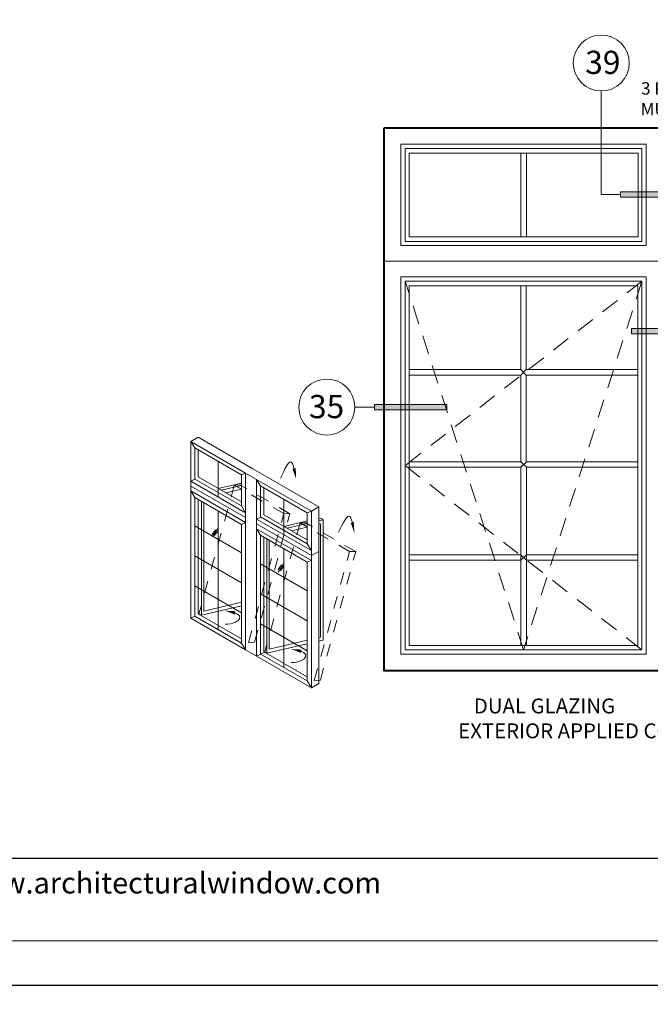
# Model space of a CAD drawing. Extents: x 93 to 213, y -25 to 53.
# Drawn here: x 107 to 112, y 27 to 35 of the extents above; entities that cross this region are included whole.
import ezdxf
from ezdxf.enums import TextEntityAlignment as Align

# ---------------------------------------------------------------- set-up
doc = ezdxf.new("R2010")
doc.units = 0
doc.header["$LTSCALE"] = 0.01
doc.header["$MEASUREMENT"] = 0
doc.linetypes.add('DASHED', pattern=[0.75, 0.5, -0.25])
doc.layers.get('0').update_dxf_attribs({"linetype": 'CONTINUOUS', "lineweight": 20})
for name, color, linetype, lineweight in [('Border', 60, 'CONTINUOUS', 40), ('Glass', 1, 'CONTINUOUS', 0), ('Hardware', 4, 'CONTINUOUS', 9), ('Inside border', 30, 'CONTINUOUS', 30), ('Screen Mesh', 255, 'CONTINUOUS', 13), ('Shop Dwg Dim', 5, 'CONTINUOUS', 15), ('TBAR', 5, 'CONTINUOUS', 15)]:
    doc.layers.add(name, color=color, linetype=linetype, lineweight=lineweight)
doc.layers.add('Call Out', color=171, linetype='CONTINUOUS')
doc.layers.add('Title Block', color=7, linetype='CONTINUOUS')
doc.layers.add('VP', color=1, linetype='CONTINUOUS', lineweight=20, plot=False)
doc.styles.add('INSTALL1', font='arialbd.ttf', dxfattribs={"height": 0.187})
doc.styles.add('ROMAND', font='arial.ttf', dxfattribs={"height": 0.09})
doc.styles.get("Standard").update_dxf_attribs({"font": 'arial.ttf'})

# ---------------------------------------------------------------- blocks, each defined once
blk = doc.blocks.new('A$C17832963')
at = {"layer": 'Shop Dwg Dim'}
blk.add_hatch(color=256, dxfattribs=at).paths.add_polyline_path([(3.25, 9.32), (3.25, 0), (3.95, 0), (3.95, 9.32)])
for p, q in [((3.6, 11.84), (3.6, 9.32)), ((3.25, 9.32), (3.67, 9.32)), ((3.67, 9.32), (3.95, 9.32)), ((3.95, 9.32), (3.95, 9.32))]:
    blk.add_line(p, q, dxfattribs=at)
blk.add_lwpolyline([(3.25, 9.32), (3.25, 0), (3.95, 0), (3.95, 9.32)], close=True, dxfattribs=at)
blk.add_circle((3.6, 15.44), 3.6, dxfattribs=at)
blk = doc.blocks.new('A$C64BB3B95')
at = {"layer": 'Shop Dwg Dim'}
blk.add_hatch(color=256, dxfattribs=at).paths.add_polyline_path([(0.0439, 0.5476), (0, 0.5476), (0, 0), (0.0439, 0)])
for p, q in [((0.022, 0.7029), (0.8534, 0.7029)), ((0.022, 0.5476), (0.022, 0.7029)), ((0.0439, 0.5476), (0, 0.5476))]:
    blk.add_line(p, q, dxfattribs=at)
blk.add_lwpolyline([(0.0439, 0.5476), (0.0439, 0), (0, 0), (0, 0.5476)], dxfattribs=at)
blk.add_circle((1.0784, 0.7029), 0.225, dxfattribs=at)
blk = doc.blocks.new('EXTENDER')
at = {"layer": 'Shop Dwg Dim'}
blk.add_hatch(color=256, dxfattribs=at).paths.add_polyline_path([(0, 0), (-5.14, 0), (-5.14, 0.7), (0, 0.7)])
blk.add_lwpolyline([(0, 0), (-5.14, 0), (-5.14, 0.7), (0, 0.7)], close=True, dxfattribs=at)
blk = doc.blocks.new('A$C1DCE563E')
at = {"layer": 'Call Out', "rotation": 90}
blk.add_blockref('A$C64BB3B95', (0.1808, -0.5584), dxfattribs=at)
at = {"layer": 'Call Out', "xscale": -0.0625, "yscale": 0.0625, "zscale": 0.0625}
blk.add_blockref('EXTENDER', (0.0432, -0.5584), dxfattribs=at)

msp = doc.modelspace()

# ---------------------------------------------------------------- hatches: boundary and pattern name
at = {"layer": 'TBAR', "lineweight": 5}
h = msp.add_hatch(dxfattribs=at)
h.set_pattern_fill('LINE', color=252, scale=0.25, angle=270, style=0)
h.set_pattern_definition([(270, (96.367983, 22.757207), (0.03125, -4e-18), [])])
edge = h.paths.add_edge_path()
edge.add_arc((103.17595, 17.70044), 0.00787, 509.999983, 540.01707, ccw=False)
edge.add_line((103.16914, 17.70437), (103.20345, 17.7638))
edge.add_arc((103.19663, 17.76773), 0.00787, 329.999914, 360)
edge.add_line((103.20451, 17.76773), (103.20451, 17.78324))
edge.add_arc((103.1927, 17.78324), 0.01181, 359.997861, 449.999809)
edge.add_line((103.1927, 17.79505), (103.15726, 17.79505))
edge.add_arc((103.15726, 17.78324), 0.01181, 450.000848, 539.999702)
edge.add_line((103.14545, 17.78324), (103.14545, 17.7785))
edge.add_arc((103.12478, 17.76552), 0.02441, 147.863488, 392.136512, ccw=False)
edge.add_line((103.10411, 17.7785), (103.10411, 17.78324))
edge.add_arc((103.0923, 17.78324), 0.01181, 360, 449.999962)
edge.add_line((103.0923, 17.79505), (103.05687, 17.79505))
edge.add_arc((103.05687, 17.78324), 0.01181, 450.000204, 539.999185)
edge.add_line((103.04506, 17.78324), (103.04506, 17.76773))
edge.add_arc((103.05293, 17.76773), 0.00787, 539.999942, 563.099687)
edge.add_line((103.04569, 17.76464), (103.08042, 17.70437))
edge.add_arc((103.07358, 17.70043), 0.0079, 360.049155, 389.953046, ccw=False)
edge.add_line((103.08148, 17.70044), (103.08148, 17.68842))
edge.add_arc((103.19959, 17.68842), 0.11811, 540.000113, 594.999983)
edge.add_line((103.13184, 17.59167), (103.16844, 17.56604))
edge.add_arc((103.11199, 17.48542), 0.09842, 359.999837, 415.000056, ccw=False)
edge.add_arc((32761.36774, 17.39276), 32658.15733, 539.999837443, 540.000157613)
edge.add_arc((103.17892, 17.30292), 0.0315, 270, 359.999987, ccw=False)
edge.add_line((103.17892, 17.27143), (102.84033, 17.27143))
edge.add_arc((102.84033, 17.2478), 0.02362, 449.999954, 629.999989)
edge.add_line((102.84033, 17.22418), (103.17892, 17.22418))
edge.add_arc((103.17892, 17.19269), 0.0315, 359.999984, 450.000001, ccw=False)
edge.add_line((103.21041, 17.19269), (103.21041, 16.72673))
edge.add_arc((103.11174, 16.72679), 0.09868, 303.057275, 359.964369, ccw=False)
edge.add_arc((103.52297, 16.11205), 0.64093, 483.892086, 489.341019)
edge.add_arc((103.20164, 16.52215), 0.12062, 494.794718, 544.966684)
edge.add_arc((103.07497, 16.51134), 0.00651, 326.769117, 363.231132, ccw=False)
edge.add_line((103.08042, 16.50777), (103.04611, 16.44835))
edge.add_arc((103.05293, 16.44441), 0.00787, 509.999964, 540.009095)
edge.add_line((103.04506, 16.44441), (103.04506, 16.42891))
edge.add_arc((103.05687, 16.42891), 0.01181, 540.000495, 629.999304)
edge.add_line((103.05687, 16.4171), (103.0923, 16.4171))
edge.add_arc((103.0923, 16.42891), 0.01181, 270.000191, 360.003784)
edge.add_line((103.10411, 16.42891), (103.10411, 16.43364))
edge.add_arc((103.12478, 16.44663), 0.02441, 327.862217, 572.137783, ccw=False)
edge.add_line((103.14545, 16.43364), (103.14545, 16.42891))
edge.add_arc((103.15726, 16.42891), 0.01181, 540.00143, 629.997997)
edge.add_line((103.15726, 16.4171), (103.1927, 16.4171))
edge.add_arc((103.1927, 16.42891), 0.01181, 270.000191, 360.002139)
edge.add_line((103.20451, 16.42891), (103.20451, 16.44441))
edge.add_arc((103.19663, 16.44441), 0.00787, 360, 390.000086)
edge.add_line((103.20345, 16.44835), (103.16914, 16.50777))
edge.add_arc((103.17595, 16.51171), 0.00787, 539.98293, 570.000017, ccw=False)
edge.add_line((103.16809, 16.51171), (103.16809, 16.51623))
edge.add_arc((103.22321, 16.51623), 0.05512, 512.49973, 540.000095, ccw=False)
edge.add_arc((103.22321, 16.51623), 0.05512, 485.000117, 512.49973, ccw=False)
edge.add_line((103.19159, 16.56138), (103.27236, 16.61794))
edge.add_arc((103.24978, 16.65019), 0.03937, 304.999997, 359.999599)
edge.add_line((103.28915, 16.65019), (103.28915, 17.10607))
edge.add_line((103.28915, 17.10607), (103.28915, 17.56196))
edge.add_arc((103.24978, 17.56195), 0.03937, 360.000401, 415.000003)
edge.add_line((103.27236, 17.59421), (103.19159, 17.65076))
edge.add_arc((103.22321, 17.69591), 0.05512, 567.50027, 594.999883, ccw=False)
edge.add_arc((103.22321, 17.69591), 0.05512, 539.999905, 567.50027, ccw=False)
edge.add_line((103.16809, 17.69591), (103.16809, 17.70044))
h = msp.add_hatch(dxfattribs=at)
h.set_pattern_fill('LINE', color=252, scale=0.25, angle=180, style=0)
h.set_pattern_definition([(180, (3.6752, 5.608655), (-2e-17, -0.03125), [])])
edge = h.paths.add_edge_path()
edge.add_arc((112.36099, 17.70044), 0.00787, -0.01707, 30.000017)
edge.add_line((112.3678, 17.70437), (112.33349, 17.7638))
edge.add_arc((112.34031, 17.76773), 0.00787, 180, 210.000086, ccw=False)
edge.add_line((112.33243, 17.76773), (112.33243, 17.78324))
edge.add_arc((112.34425, 17.78324), 0.01181, 90.000191, 180.002139, ccw=False)
edge.add_line((112.34425, 17.79505), (112.37968, 17.79505))
edge.add_arc((112.37968, 17.78324), 0.01181, 0.000298, 89.999152, ccw=False)
edge.add_line((112.39149, 17.78324), (112.39149, 17.7785))
edge.add_arc((112.41216, 17.76552), 0.02441, 147.863488, 392.136512)
edge.add_line((112.43283, 17.7785), (112.43283, 17.78324))
edge.add_arc((112.44464, 17.78324), 0.01181, 90.000038, 180, ccw=False)
edge.add_line((112.44464, 17.79505), (112.48007, 17.79505))
edge.add_arc((112.48007, 17.78324), 0.01181, 0.000815, 89.999796, ccw=False)
edge.add_line((112.49188, 17.78324), (112.49188, 17.76773))
edge.add_arc((112.48401, 17.76773), 0.00787, -23.099687, 0.000058, ccw=False)
edge.add_line((112.49125, 17.76464), (112.45652, 17.70437))
edge.add_arc((112.46337, 17.70043), 0.0079, 150.046954, 179.950845)
edge.add_line((112.45547, 17.70044), (112.45547, 17.68842))
edge.add_arc((112.33736, 17.68842), 0.11811, -54.999983, -0.000113, ccw=False)
edge.add_line((112.4051, 17.59167), (112.3685, 17.56604))
edge.add_arc((112.42495, 17.48542), 0.09842, 124.999944, 180.000163)
edge.add_arc((-32545.8308, 17.39276), 32658.15733, -0.000157613, 0.000162557, ccw=False)
edge.add_arc((112.35803, 17.30292), 0.0315, 180.000013, 270)
edge.add_line((112.35803, 17.27143), (112.69661, 17.27143))
edge.add_arc((112.69661, 17.2478), 0.02362, -89.999989, 90.000046, ccw=False)
edge.add_line((112.69661, 17.22418), (112.35803, 17.22418))
edge.add_arc((112.35803, 17.19269), 0.0315, 89.999999, 180.000016)
edge.add_line((112.32653, 17.19269), (112.32653, 16.72673))
edge.add_arc((112.4252, 16.72679), 0.09868, 180.035631, 236.942725)
edge.add_arc((112.01398, 16.11205), 0.64093, 50.658981, 56.107914, ccw=False)
edge.add_arc((112.3353, 16.52215), 0.12062, -4.966684, 45.205282, ccw=False)
edge.add_arc((112.46197, 16.51134), 0.00651, 176.768868, 213.230883)
edge.add_line((112.45652, 16.50777), (112.49083, 16.44835))
edge.add_arc((112.48401, 16.44441), 0.00787, -0.009095, 30.000036, ccw=False)
edge.add_line((112.49188, 16.44441), (112.49188, 16.42891))
edge.add_arc((112.48007, 16.42891), 0.01181, -89.999304, -0.000495, ccw=False)
edge.add_line((112.48007, 16.4171), (112.44464, 16.4171))
edge.add_arc((112.44464, 16.42891), 0.01181, 179.996216, 269.999809, ccw=False)
edge.add_line((112.43283, 16.42891), (112.43283, 16.43364))
edge.add_arc((112.41216, 16.44663), 0.02441, -32.137783, 212.137783)
edge.add_line((112.39149, 16.43364), (112.39149, 16.42891))
edge.add_arc((112.37968, 16.42891), 0.01181, -89.997997, -0.00143, ccw=False)
edge.add_line((112.37968, 16.4171), (112.34425, 16.4171))
edge.add_arc((112.34425, 16.42891), 0.01181, 179.997861, 269.999809, ccw=False)
edge.add_line((112.33243, 16.42891), (112.33243, 16.44441))
edge.add_arc((112.34031, 16.44441), 0.00787, 149.999914, 180, ccw=False)
edge.add_line((112.33349, 16.44835), (112.3678, 16.50777))
edge.add_arc((112.36099, 16.51171), 0.00787, -30.000017, 0.01707)
edge.add_line((112.36885, 16.51171), (112.36885, 16.51623))
edge.add_arc((112.31373, 16.51623), 0.05512, -0.000095, 27.50027)
edge.add_arc((112.31373, 16.51623), 0.05512, 27.50027, 54.999883)
edge.add_line((112.34535, 16.56138), (112.26458, 16.61794))
edge.add_arc((112.28716, 16.65019), 0.03937, 180.000401, 235.000003, ccw=False)
edge.add_line((112.24779, 16.65019), (112.24779, 17.10607))
edge.add_line((112.24779, 17.10607), (112.24779, 17.56196))
edge.add_arc((112.28716, 17.56195), 0.03937, 124.999997, 179.999599, ccw=False)
edge.add_line((112.26458, 17.59421), (112.34535, 17.65076))
edge.add_arc((112.31373, 17.69591), 0.05512, -54.999883, -27.50027)
edge.add_arc((112.31373, 17.69591), 0.05512, -27.50027, 0.000095)
edge.add_line((112.36885, 17.69591), (112.36885, 17.70044))

# ---------------------------------------------------------------- linework, layer by layer
at = {"lineweight": 0}
for p, q in [((110.88462, 33.56133), (110.88462, 32.88806)), ((110.92915, 33.56133), (110.92915, 32.88806)), ((110.88405, 32.4951), (110.88405, 31.82184)), ((110.92858, 32.4951), (110.92858, 31.82184)), ((110.88405, 31.82184), (109.98732, 31.82184)), ((110.88405, 31.82184), (110.92858, 31.7773)), ((110.92858, 31.82184), (110.88405, 31.7773)), ((111.82531, 31.82184), (110.92858, 31.82184)), ((110.88405, 31.7773), (109.98732, 31.7773)), ((110.88405, 31.7773), (110.88405, 31.0813)), ((111.82531, 31.7773), (110.92858, 31.7773)), ((110.92858, 31.7773), (110.92858, 31.0813)), ((110.88405, 31.0813), (109.98732, 31.0813)), ((110.88577, 31.03677), (109.98732, 31.03677)), ((110.9303, 31.0813), (110.88577, 31.03677)), ((110.88577, 31.0813), (110.9303, 31.03677)), ((110.88577, 31.03677), (110.88577, 29.60363)), ((111.82531, 31.0813), (110.92858, 31.0813)), ((110.9303, 31.03677), (110.9303, 29.60363)), ((111.82531, 31.03677), (110.9303, 31.03677)), ((110.88405, 30.33317), (109.98732, 30.33317)), ((110.9303, 30.33317), (110.88577, 30.28864)), ((110.88577, 30.33317), (110.9303, 30.28864)), ((111.82531, 30.33317), (110.92858, 30.33317)), ((110.88577, 30.28864), (109.98732, 30.28864)), ((111.82531, 30.28864), (110.9303, 30.28864))]:
    msp.add_line(p, q, dxfattribs=at)
at = {"linetype": 'DASHED', "lineweight": 9, "ltscale": 30}
for p, q in [((110.90688, 29.56918), (109.95625, 32.53164)), ((111.85752, 32.53164), (109.95625, 31.05041)), ((110.90688, 29.56918), (109.95625, 32.53164)), ((111.85752, 32.53164), (110.90688, 29.56918)), ((109.95625, 31.05041), (111.85752, 29.56918))]:
    msp.add_line(p, q, dxfattribs=at)
at = {"ltscale": 0.5}
for p, q in [((108.45441, 30.79836), (108.45393, 31.08349)), ((108.98235, 30.49347), (108.98187, 30.7786)), ((108.4546, 29.73225), (108.4546, 30.68617)), ((108.98254, 29.42736), (108.98254, 30.38128))]:
    msp.add_line(p, q, dxfattribs=at)
at = {"linetype": 'DASHED', "lineweight": 0, "ltscale": 15}
for p, q in [((108.58384, 30.89377), (108.29965, 29.85866)), ((108.58384, 30.89377), (108.62907, 30.8952)), ((108.98165, 30.664), (108.58384, 30.89377)), ((109.03045, 30.66334), (108.62907, 30.8952)), ((108.69741, 29.62849), (108.98165, 30.664)), ((108.74679, 29.62996), (109.03045, 30.66334)), ((108.98165, 30.664), (109.03045, 30.66334)), ((109.11178, 30.58887), (108.82759, 29.55377)), ((109.11178, 30.58887), (109.15701, 30.5903)), ((109.50959, 30.35911), (109.11178, 30.58887)), ((109.55839, 30.35845), (109.15701, 30.5903)), ((109.22535, 29.3236), (109.50959, 30.35911)), ((109.27473, 29.32507), (109.55839, 30.35845)), ((109.50959, 30.35911), (109.55839, 30.35845)), ((108.69741, 29.62849), (108.74679, 29.62996)), ((109.22535, 29.3236), (109.27473, 29.32507))]:
    msp.add_line(p, q, dxfattribs=at)
at = {"linetype": 'Continuous', "lineweight": 15}
msp.add_line((109.28024, 30.62412), (109.2962, 30.61499), dxfattribs=at)
at = {"color": 7, "lineweight": 9}
for p, q in [((108.67466, 29.56978), (108.76217, 29.5192)), ((109.2026, 29.26489), (109.2613, 29.2988))]:
    msp.add_line(p, q, dxfattribs=at)
at = {"lineweight": 9}
for points in [[(111.8918, 32.81787), (111.8918, 33.63264), (109.92196, 33.63264), (109.92196, 32.81787)], [(111.8918, 29.5349), (111.8918, 32.56593), (109.92196, 32.56593), (109.92196, 29.5349)]]:
    msp.add_lwpolyline(points, close=True, dxfattribs=at)
at = {"color": 7, "lineweight": 9}
for points in [[(108.23419, 31.24356), (108.2929, 31.27746), (108.73333, 31.02315)], [(108.73333, 31.02315), (108.2929, 31.27746)], [(108.67462, 30.98924), (108.23419, 31.24356)], [(108.26598, 31.19203), (108.23419, 31.24356)], [(108.67466, 30.67117), (108.23419, 30.92553), (108.23419, 31.24356)], [(108.67462, 30.98924), (108.23419, 31.24356)], [(108.64187, 30.97495), (108.26598, 31.19203)], [(108.2672, 31.19132), (108.2672, 30.94187)], [(108.64187, 30.75795), (108.2929, 30.95951), (108.2929, 31.17648)], [(108.64187, 30.97495), (108.64187, 30.7255)], [(108.73333, 31.02315), (108.73333, 31.02315), (109.26127, 30.71826), (109.20256, 30.68435), (108.67462, 30.98924)], [(108.67462, 30.98924), (108.67462, 30.67122)], [(109.26127, 30.71826), (108.82084, 30.97257)], [(108.26598, 30.94117), (108.23419, 30.92553)], [(108.67466, 29.56978), (108.23423, 29.82409), (108.23419, 30.92553)], [(108.67469, 30.59192), (108.23423, 30.84629), (108.23419, 30.92553)], [(108.67469, 30.63152), (108.23426, 30.88583)], [(108.64187, 30.7255), (108.26727, 30.94187)], [(108.45459, 30.86612), (108.64187, 30.91)], [(108.47956, 30.8517), (108.64187, 30.88945)], [(109.20256, 30.68435), (108.76213, 30.93866)], [(108.79392, 30.88714), (108.76213, 30.93866)], [(109.2026, 30.36628), (108.76213, 30.62064), (108.76213, 30.93866)], [(109.16981, 30.67006), (108.79392, 30.88714)], [(108.79514, 30.88643), (108.79514, 30.63698)], [(109.16981, 30.45306), (108.82084, 30.65462), (108.82084, 30.87159)], [(108.67469, 30.59192), (108.23426, 30.84623)], [(108.26605, 30.79471), (108.23426, 30.84623)], [(108.67469, 30.59192), (108.23426, 30.84623)], [(108.64194, 30.57763), (108.26605, 30.79471)], [(108.26723, 30.82722), (108.26723, 30.82719)], [(108.26723, 30.79402), (108.26723, 29.84044)], [(108.29332, 30.81216), (108.29332, 30.81213)], [(108.31915, 30.79725), (108.31915, 30.79722)], [(108.51463, 30.83144), (108.64187, 30.86125)], [(108.29332, 30.77896), (108.29332, 29.86229)], [(108.31915, 30.76404), (108.31915, 29.84749)], [(108.33812, 30.75309), (108.33812, 29.88062)], [(108.64187, 30.7255), (108.67462, 30.67122)], [(109.24192, 30.70704), (109.23762, 30.70461)], [(109.26127, 30.71826), (109.26127, 30.3606)], [(108.67466, 30.63157), (108.67466, 29.56978)], [(108.79392, 30.63628), (108.76213, 30.62064)], [(109.16981, 30.42061), (108.79521, 30.63698)], [(109.16981, 30.67006), (109.16981, 30.42061)], [(109.20256, 30.68435), (109.20256, 30.36633)], [(109.26127, 30.62614), (109.27223, 30.6287)], [(108.64191, 30.34834), (108.26601, 30.56541)], [(108.64191, 30.61085), (108.64191, 30.61085)], [(108.64191, 30.57765), (108.64191, 29.62407)], [(109.20263, 30.28703), (108.76217, 30.54139), (108.76217, 30.62062)], [(109.2026, 30.32668), (108.76217, 30.58099)], [(109.2026, 29.26489), (108.76217, 29.5192), (108.76217, 30.58099)], [(108.98303, 30.56094), (109.16981, 30.60471)], [(109.008, 30.54652), (109.16981, 30.58415)], [(109.04307, 30.52626), (109.16981, 30.55596)], [(109.20256, 30.56363), (109.20301, 30.56373)], [(109.26127, 30.60542), (109.29799, 30.61396)], [(109.26127, 30.57739), (109.27569, 30.58076)], [(109.28024, 30.62412), (109.29799, 30.61396), (109.29799, 29.64776), (109.2613, 29.63917)], [(109.2613, 29.66788), (109.27582, 29.67128), (109.27569, 30.58076)], [(109.28024, 30.62412), (109.28024, 30.62409), (109.29799, 30.61396), (109.29799, 30.33936)], [(109.29799, 30.61396), (109.29799, 30.33936)], [(108.79399, 30.48981), (108.7622, 30.54134)], [(109.16988, 30.27274), (108.79399, 30.48981)], [(108.79517, 30.48913), (108.79517, 29.53555)], [(108.81998, 30.47481), (108.81998, 29.5567)], [(108.8458, 30.45989), (108.8458, 29.54189)], [(108.86478, 30.44893), (108.86478, 29.57503)], [(109.16981, 30.42061), (109.20256, 30.36633)], [(108.64191, 30.10757), (108.26601, 30.32464)], [(109.2026, 30.32668), (109.2026, 29.26489)], [(109.2613, 30.36058), (109.2613, 29.2988)], [(109.16985, 30.04345), (108.79396, 30.26052)], [(109.16985, 30.27276), (109.16985, 29.31918)], [(109.2613, 30.27195), (109.2613, 29.2988)], [(108.64191, 29.86593), (108.26601, 30.08301)], [(109.16985, 29.80268), (108.79396, 30.01975)], [(108.31915, 29.84749), (108.64191, 29.92305)], [(108.33812, 29.88062), (108.64191, 29.95176)], [(108.26601, 29.83973), (108.23423, 29.82409)], [(108.26601, 29.83973), (108.2673, 29.84044)], [(108.64191, 29.62407), (108.2673, 29.84044)], [(108.64191, 29.6565), (108.29293, 29.858), (108.29293, 29.86122)], [(108.29332, 29.86229), (108.31915, 29.84749)], [(108.67466, 29.56978), (108.23423, 29.82409)], [(109.16985, 29.56104), (108.79396, 29.77812)], [(108.64191, 29.62407), (108.67466, 29.56978)], [(109.16985, 29.61775), (108.8458, 29.54189)], [(108.86478, 29.57503), (109.16985, 29.64647)], [(108.79396, 29.53484), (108.76217, 29.5192)], [(108.79524, 29.53555), (108.79524, 29.53555), (108.82917, 29.55143)], [(109.16985, 29.31918), (108.79524, 29.53555)], [(108.81998, 29.5567), (108.8458, 29.54189)], [(109.16985, 29.3516), (108.82087, 29.55311), (108.82087, 29.55633)], [(109.16985, 29.31918), (109.2026, 29.26489)]]:
    msp.add_lwpolyline(points, dxfattribs=at)
at = {"color": 7, "lineweight": 15}
for points in [[(108.64187, 30.97495), (108.67462, 30.98924)], [(109.26127, 30.71826), (109.25614, 30.71531)], [(109.16981, 30.67006), (109.20256, 30.68435)], [(109.27223, 30.6287), (109.29799, 30.61396)], [(108.64194, 30.57763), (108.67469, 30.59192)], [(109.28024, 30.62412), (109.28024, 30.62409)], [(109.16988, 30.27274), (109.20263, 30.28703)]]:
    msp.add_lwpolyline(points, dxfattribs=at)
at = {"color": 7, "lineweight": 0}
for points in [[(108.45292, 30.54799), (108.40586, 30.47664)], [(108.43192, 30.53449), (108.40662, 30.49612)], [(108.44761, 30.52142), (108.42492, 30.4871)], [(108.98291, 30.26558), (108.93585, 30.19423)], [(108.96191, 30.25209), (108.93661, 30.21372)], [(108.9776, 30.23902), (108.95491, 30.20469)]]:
    msp.add_lwpolyline(points, dxfattribs=at)
at = {"layer": 'Border', "lineweight": 9}
for p, q in [((112.02518, 33.76602), (109.78859, 33.76602)), ((112.02518, 33.76602), (109.78859, 33.76602)), ((109.78859, 32.62623), (109.78859, 33.76602)), ((109.78859, 32.6919), (112.02518, 32.6919)), ((109.78859, 32.62623), (109.78859, 29.40152))]:
    msp.add_line(p, q, dxfattribs=at)
at = {"layer": 'Border', "linetype": 'Continuous', "lineweight": 40}
msp.add_lwpolyline([(109.78859, 33.76602), (114.36251, 33.76602), (114.36251, 29.40152), (109.78859, 29.40152)], close=True, dxfattribs=at)
at = {"layer": 'Glass', "color": 7, "linetype": 'Continuous', "lineweight": 5}
for centre in [(108.50923, 29.82598), (109.03887, 29.51778)]:
    msp.add_ellipse(centre, major_axis=(0.11828, 0.00332), ratio=0.4319516, start_param=-1.5646941, end_param=1.2310092, dxfattribs=at)
for points in [[(108.95387, 30.9484), (109.04618, 31.07397), (109.06414, 31.02691)], [(109.42166, 30.5138), (109.51397, 30.63937), (109.53193, 30.59231)]]:
    msp.add_spline(points, degree=3, dxfattribs=at)
at = {"layer": 'Glass', "color": 7, "linetype": 'Continuous', "lineweight": 9}
for points in [[(109.07729, 31.02989), (109.07928, 30.94624), (109.05098, 31.02393)], [(109.54508, 30.59529), (109.54707, 30.51164), (109.51877, 30.58933)], [(108.58854, 29.85249), (108.51103, 29.88399), (108.59356, 29.879)], [(109.11818, 29.54429), (109.04067, 29.5758), (109.1232, 29.5708)]]:
    msp.add_solid(points, dxfattribs=at)
at = {"layer": 'Glass', "color": 7, "linetype": 'Continuous', "lineweight": 15}
msp.add_solid([(108.54612, 29.87052), (108.51889, 29.88235), (108.54849, 29.87999)], dxfattribs=at)
at = {"layer": 'Inside border', "color": 2, "lineweight": 20}
for points in [[(111.85752, 32.85216), (111.85752, 33.59835), (109.95625, 33.59835), (109.95625, 32.85216)], [(111.85752, 29.56918), (111.85752, 32.53164), (109.95625, 32.53164), (109.95625, 29.56918)]]:
    msp.add_lwpolyline(points, close=True, dxfattribs=at)
at = {"layer": 'Inside border', "lineweight": 20}
for points in [[(109.98789, 33.56133), (111.82588, 33.56133), (111.82588, 32.8883), (109.98789, 32.8883)], [(109.98732, 32.4951), (111.82531, 32.4951), (111.82531, 29.60363), (109.98732, 29.60363)]]:
    msp.add_lwpolyline(points, close=True, dxfattribs=at)
at = {"layer": 'Screen Mesh'}
for p, q in [((108.67462, 30.63162), (108.67466, 30.67117)), ((109.20256, 30.32673), (109.2026, 30.36628)), ((109.2026, 30.32668), (109.2613, 30.36058))]:
    msp.add_line(p, q, dxfattribs=at)
at = {"layer": 'Title Block', "color": 7, "lineweight": 30}
msp.add_line((100.24173, 27.89565), (114.89174, 27.89565), dxfattribs=at)
at = {"layer": 'Title Block'}
msp.add_lwpolyline([(98.96168, 49.13611), (98.96168, 26.87452), (116.17179, 26.87452), (116.17179, 49.13611)], close=True, dxfattribs=at)
at = {"layer": 'VP', "color": 1}
msp.add_lwpolyline([(99.3539, 27.23147), (115.77957, 27.23147), (115.77957, 48.60474), (99.3539, 48.60474)], close=True, dxfattribs=at)

# ---------------------------------------------------------------- block references
at = {"linetype": 'Continuous'}
msp.add_blockref('A$C1DCE563E', (112.05281, 33.76602), dxfattribs=at)
at = {"layer": 'Call Out', "xscale": 0.0625, "yscale": 0.0625, "zscale": 0.0625}
msp.add_blockref('EXTENDER', (112.09484, 32.10826), dxfattribs=at)
at = {"layer": 'Hardware', "lineweight": 0, "xscale": 0.0625, "yscale": 0.0625, "zscale": 0.0625, "rotation": 90}
msp.add_blockref('A$C17832963', (110.29141, 31.29505), dxfattribs=at)

# ---------------------------------------------------------------- texts
at = {"insert": (111.85046, 34.13184), "char_height": 0.1002016, "width": 0.5229872, "attachment_point": 1, "style": 'ROMAND'}
msp.add_mtext('\\pi-0.00022;3 PIECE\\P\\pi-0.0387;MULLION', dxfattribs=at)
at = {"insert": (110.37265, 29.17808), "char_height": 0.12, "width": 3.4508013, "attachment_point": 1}
msp.add_mtext('\\pi1.12229;DUAL GLAZING\\P\\pi0.07831;EXTERIOR APPLIED COLONIAL MUNTINS', dxfattribs=at)
at = {"layer": 'Call Out', "color": 7, "style": 'INSTALL1'}
for s, p in [('39', (111.54334, 34.29114)), ('35', (109.32495, 31.52469))]:
    msp.add_text(s, height=0.186712, dxfattribs=at).set_placement(p, align=Align.MIDDLE_CENTER)
at = {"layer": 'Title Block', "color": 7, "style": 'ROMAND'}
msp.add_text('www.architecturalwindow.com', height=0.17, dxfattribs=at).set_placement((106.34936, 27.61067))

doc.saveas('drawing.dxf')
